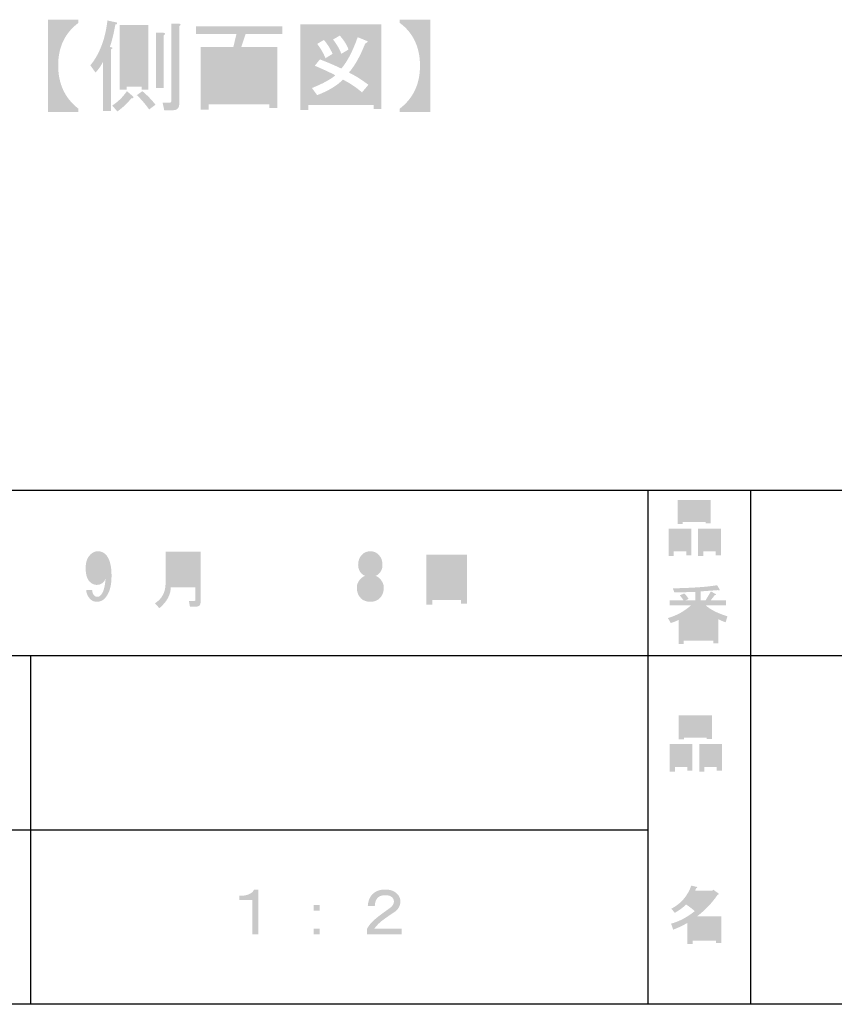
# Model space of a CAD drawing. Extents: x 15 to 405, y 10 to 287.
# Drawn here: x 186 to 226, y 10 to 58 of the extents above; entities that cross this region are included whole.
import ezdxf

# ---------------------------------------------------------------- set-up
doc = ezdxf.new("R2010")
doc.units = 0
doc.layers.add('レイヤー_1', color=160, linetype='Continuous')

# ---------------------------------------------------------------- blocks, each defined once
blk = doc.blocks.new('AI9-BLK165')
at = {"layer": 'レイヤー_1'}
h = blk.add_hatch(color=7, dxfattribs=at)
h.dxf.hatch_style = 2
edge = h.paths.add_edge_path()
edge.add_spline(control_points=[(0.459, 1.088), (0.459, 1.088), (0.459, -1.088), (0.459, -1.088), (0.459, -1.088), (0.17, -1.088), (0.17, -1.088), (0.17, -1.088), (0.17, 0.585), (0.17, 0.585), (0.17, 0.585), (-0.459, 0.585), (-0.459, 0.585), (-0.459, 0.585), (-0.459, 0.786), (-0.459, 0.786), (-0.09, 0.778), (0.149, 0.878), (0.258, 1.088), (0.258, 1.088), (0.459, 1.088), (0.459, 1.088)], knot_values=[0, 0, 0, 0, 1, 1, 1, 2, 2, 2, 3, 3, 3, 4, 4, 4, 5, 5, 5, 6, 6, 6, 7, 7, 7, 7], degree=3, periodic=0)
blk = doc.blocks.new('AI9-BLK164')
at = {"layer": 'レイヤー_1'}
h = blk.add_hatch(color=7, dxfattribs=at)
h.dxf.hatch_style = 2
edge = h.paths.add_edge_path()
edge.add_spline(control_points=[(-0.145, -0.44), (-0.145, -0.44), (0.145, -0.44), (0.145, -0.44), (0.145, -0.44), (0.145, -0.717), (0.145, -0.717), (0.145, -0.717), (-0.145, -0.717), (-0.145, -0.717), (-0.145, -0.717), (-0.145, -0.44), (-0.145, -0.44)], knot_values=[0, 0, 0, 0, 1, 1, 1, 2, 2, 2, 3, 3, 3, 4, 4, 4, 4], degree=3, periodic=0)
edge = h.paths.add_edge_path()
edge.add_spline(control_points=[(-0.145, 0.717), (-0.145, 0.717), (0.145, 0.717), (0.145, 0.717), (0.145, 0.717), (0.145, 0.44), (0.145, 0.44), (0.145, 0.44), (-0.145, 0.44), (-0.145, 0.44), (-0.145, 0.44), (-0.145, 0.717), (-0.145, 0.717)], knot_values=[0, 0, 0, 0, 1, 1, 1, 2, 2, 2, 3, 3, 3, 4, 4, 4, 4], degree=3, periodic=0)
blk = doc.blocks.new('AI9-BLK163')
at = {"layer": 'レイヤー_1'}
h = blk.add_hatch(color=7, dxfattribs=at)
h.dxf.hatch_style = 2
edge = h.paths.add_edge_path()
edge.add_spline(control_points=[(0.616, 0.886), (0.725, 0.778), (0.78, 0.652), (0.78, 0.509), (0.78, 0.291), (0.671, 0.111), (0.453, -0.031), (0.209, -0.191), (0.013, -0.329), (-0.138, -0.446), (-0.247, -0.53), (-0.365, -0.652), (-0.49, -0.811), (-0.49, -0.811), (0.842, -0.811), (0.842, -0.811), (0.842, -0.811), (0.842, -1.088), (0.842, -1.088), (0.842, -1.088), (-0.842, -1.088), (-0.842, -1.088), (-0.842, -1.088), (-0.842, -0.824), (-0.842, -0.824), (-0.792, -0.715), (-0.704, -0.597), (-0.578, -0.472), (-0.428, -0.321), (-0.159, -0.111), (0.226, 0.157), (0.386, 0.266), (0.465, 0.379), (0.465, 0.497), (0.465, 0.58), (0.436, 0.652), (0.377, 0.71), (0.31, 0.778), (0.201, 0.811), (0.05, 0.811), (-0.117, 0.811), (-0.239, 0.773), (-0.314, 0.698), (-0.407, 0.606), (-0.457, 0.467), (-0.465, 0.283), (-0.465, 0.283), (-0.805, 0.283), (-0.805, 0.283), (-0.788, 0.534), (-0.713, 0.727), (-0.578, 0.861), (-0.428, 1.012), (-0.222, 1.088), (0.038, 1.088), (0.289, 1.088), (0.482, 1.021), (0.616, 0.886), (0.616, 0.886), (0.616, 0.886), (0.616, 0.886)], knot_values=[0, 0, 0, 0, 1, 1, 1, 2, 2, 2, 3, 3, 3, 4, 4, 4, 5, 5, 5, 6, 6, 6, 7, 7, 7, 8, 8, 8, 9, 9, 9, 10, 10, 10, 11, 11, 11, 12, 12, 12, 13, 13, 13, 14, 14, 14, 15, 15, 15, 16, 16, 16, 17, 17, 17, 18, 18, 18, 19, 19, 19, 20, 20, 20, 20], degree=3, periodic=0)
blk = doc.blocks.new('AI9-BLK159')
at = {"layer": 'レイヤー_1'}
h = blk.add_hatch(color=7, dxfattribs=at)
h.dxf.hatch_style = 2
edge = h.paths.add_edge_path(flags=16)
edge.add_spline(control_points=[(0.151, 0.924), (0.101, 0.975), (0.038, 1), (-0.038, 1), (-0.088, 1), (-0.143, 0.97), (-0.201, 0.912), (-0.294, 0.82), (-0.34, 0.652), (-0.34, 0.409), (-0.34, 0.149), (-0.298, -0.023), (-0.214, -0.107), (-0.163, -0.157), (-0.105, -0.182), (-0.038, -0.182), (0.038, -0.182), (0.105, -0.153), (0.163, -0.094), (0.264, 0.006), (0.314, 0.157), (0.314, 0.358), (0.314, 0.627), (0.26, 0.815), (0.151, 0.924), (0.151, 0.924), (0.151, 0.924), (0.151, 0.924)], knot_values=[0, 0, 0, 0, 1, 1, 1, 2, 2, 2, 3, 3, 3, 4, 4, 4, 5, 5, 5, 6, 6, 6, 7, 7, 7, 8, 8, 8, 9, 9, 9, 9], degree=3, periodic=0)
edge = h.paths.add_edge_path()
edge.add_spline(control_points=[(0.34, 1.075), (0.532, 0.882), (0.629, 0.534), (0.629, 0.031), (0.629, -0.48), (0.516, -0.849), (0.289, -1.075), (0.189, -1.176), (0.063, -1.226), (-0.088, -1.226), (-0.214, -1.226), (-0.314, -1.188), (-0.39, -1.113), (-0.524, -0.979), (-0.595, -0.828), (-0.604, -0.66), (-0.604, -0.66), (-0.314, -0.66), (-0.314, -0.66), (-0.314, -0.769), (-0.277, -0.861), (-0.201, -0.937), (-0.168, -0.97), (-0.122, -0.987), (-0.063, -0.987), (-0.004, -0.987), (0.05, -0.962), (0.101, -0.912), (0.226, -0.786), (0.306, -0.522), (0.34, -0.12), (0.247, -0.312), (0.105, -0.409), (-0.088, -0.409), (-0.214, -0.409), (-0.327, -0.358), (-0.428, -0.258), (-0.562, -0.124), (-0.629, 0.099), (-0.629, 0.409), (-0.629, 0.694), (-0.553, 0.912), (-0.402, 1.062), (-0.294, 1.172), (-0.168, 1.226), (-0.025, 1.226), (0.117, 1.226), (0.239, 1.176), (0.34, 1.075), (0.34, 1.075), (0.34, 1.075), (0.34, 1.075)], knot_values=[0, 0, 0, 0, 1, 1, 1, 2, 2, 2, 3, 3, 3, 4, 4, 4, 5, 5, 5, 6, 6, 6, 7, 7, 7, 8, 8, 8, 9, 9, 9, 10, 10, 10, 11, 11, 11, 12, 12, 12, 13, 13, 13, 14, 14, 14, 15, 15, 15, 16, 16, 16, 17, 17, 17, 17], degree=3, periodic=0)
blk = doc.blocks.new('AI9-BLK158')
at = {"layer": 'レイヤー_1'}
h = blk.add_hatch(color=7, dxfattribs=at)
h.dxf.hatch_style = 2
edge = h.paths.add_edge_path(flags=16)
edge.add_spline(control_points=[(-0.34, -0.082), (-0.34, -0.082), (0.855, -0.082), (0.855, -0.082), (0.855, -0.082), (0.855, 0.371), (0.855, 0.371), (0.855, 0.371), (-0.34, 0.371), (-0.34, 0.371), (-0.34, 0.371), (-0.34, -0.082), (-0.34, -0.082)], knot_values=[0, 0, 0, 0, 1, 1, 1, 2, 2, 2, 3, 3, 3, 4, 4, 4, 4], degree=3, periodic=0)
edge = h.paths.add_edge_path(flags=16)
edge.add_spline(control_points=[(-0.34, 0.648), (-0.34, 0.648), (0.855, 0.648), (0.855, 0.648), (0.855, 0.648), (0.855, 1.1), (0.855, 1.1), (0.855, 1.1), (-0.34, 1.1), (-0.34, 1.1), (-0.34, 1.1), (-0.34, 0.648), (-0.34, 0.648)], knot_values=[0, 0, 0, 0, 1, 1, 1, 2, 2, 2, 3, 3, 3, 4, 4, 4, 4], degree=3, periodic=0)
edge = h.paths.add_edge_path()
edge.add_spline(control_points=[(0.855, -0.358), (0.855, -0.358), (-0.34, -0.358), (-0.34, -0.358), (-0.34, -0.719), (-0.524, -1.059), (-0.893, -1.377), (-0.893, -1.377), (-1.107, -1.138), (-1.107, -1.138), (-0.763, -0.92), (-0.591, -0.593), (-0.591, -0.157), (-0.591, -0.157), (-0.591, 1.377), (-0.591, 1.377), (-0.591, 1.377), (1.107, 1.377), (1.107, 1.377), (1.107, 1.377), (1.107, -1.1), (1.107, -1.1), (1.107, -1.234), (1.035, -1.301), (0.893, -1.301), (0.893, -1.301), (0.591, -1.301), (0.591, -1.301), (0.591, -1.301), (0.541, -1.025), (0.541, -1.025), (0.541, -1.025), (0.805, -1.025), (0.805, -1.025), (0.838, -1.025), (0.855, -1.008), (0.855, -0.974), (0.855, -0.974), (0.855, -0.358), (0.855, -0.358)], knot_values=[0, 0, 0, 0, 1, 1, 1, 2, 2, 2, 3, 3, 3, 4, 4, 4, 5, 5, 5, 6, 6, 6, 7, 7, 7, 8, 8, 8, 9, 9, 9, 10, 10, 10, 11, 11, 11, 12, 12, 12, 13, 13, 13, 13], degree=3, periodic=0)
blk = doc.blocks.new('AI9-BLK157')
at = {"layer": 'レイヤー_1'}
h = blk.add_hatch(color=7, dxfattribs=at)
h.dxf.hatch_style = 2
edge = h.paths.add_edge_path(flags=16)
edge.add_spline(control_points=[(0, 1), (-0.084, 1), (-0.155, 0.97), (-0.214, 0.912), (-0.281, 0.845), (-0.314, 0.727), (-0.314, 0.559), (-0.314, 0.559), (-0.314, 0.547), (-0.314, 0.547), (-0.314, 0.396), (-0.281, 0.287), (-0.214, 0.22), (-0.155, 0.161), (-0.084, 0.132), (0, 0.132), (0.084, 0.132), (0.155, 0.161), (0.214, 0.22), (0.281, 0.287), (0.314, 0.396), (0.314, 0.547), (0.314, 0.547), (0.314, 0.559), (0.314, 0.559), (0.314, 0.727), (0.281, 0.845), (0.214, 0.912), (0.155, 0.97), (0.084, 1), (0, 1), (0, 1), (0, 1), (0, 1)], knot_values=[0, 0, 0, 0, 1, 1, 1, 2, 2, 2, 3, 3, 3, 4, 4, 4, 5, 5, 5, 6, 6, 6, 7, 7, 7, 8, 8, 8, 9, 9, 9, 10, 10, 10, 11, 11, 11, 11], degree=3, periodic=0)
edge = h.paths.add_edge_path(flags=16)
edge.add_spline(control_points=[(0, -0.082), (-0.092, -0.082), (-0.172, -0.115), (-0.239, -0.182), (-0.323, -0.266), (-0.365, -0.379), (-0.365, -0.522), (-0.365, -0.689), (-0.323, -0.815), (-0.239, -0.899), (-0.172, -0.966), (-0.092, -1), (0, -1), (0.092, -1), (0.172, -0.966), (0.239, -0.899), (0.323, -0.815), (0.365, -0.689), (0.365, -0.522), (0.365, -0.379), (0.323, -0.266), (0.239, -0.182), (0.172, -0.115), (0.092, -0.082), (0, -0.082), (0, -0.082), (0, -0.082), (0, -0.082)], knot_values=[0, 0, 0, 0, 1, 1, 1, 2, 2, 2, 3, 3, 3, 4, 4, 4, 5, 5, 5, 6, 6, 6, 7, 7, 7, 8, 8, 8, 9, 9, 9, 9], degree=3, periodic=0)
edge = h.paths.add_edge_path()
edge.add_spline(control_points=[(0.251, 0.031), (0.327, 0.006), (0.394, -0.035), (0.453, -0.094), (0.587, -0.228), (0.654, -0.371), (0.654, -0.522), (0.654, -0.748), (0.587, -0.928), (0.453, -1.062), (0.344, -1.172), (0.193, -1.226), (0, -1.226), (-0.193, -1.226), (-0.344, -1.172), (-0.453, -1.062), (-0.587, -0.928), (-0.654, -0.748), (-0.654, -0.522), (-0.654, -0.371), (-0.587, -0.228), (-0.453, -0.094), (-0.394, -0.035), (-0.327, 0.006), (-0.251, 0.031), (-0.319, 0.056), (-0.373, 0.09), (-0.415, 0.132), (-0.532, 0.249), (-0.591, 0.388), (-0.591, 0.547), (-0.591, 0.547), (-0.591, 0.559), (-0.591, 0.559), (-0.591, 0.769), (-0.528, 0.937), (-0.402, 1.062), (-0.294, 1.172), (-0.159, 1.226), (0, 1.226), (0.159, 1.226), (0.293, 1.172), (0.402, 1.062), (0.528, 0.937), (0.591, 0.769), (0.591, 0.559), (0.591, 0.559), (0.591, 0.547), (0.591, 0.547), (0.591, 0.388), (0.532, 0.249), (0.415, 0.132), (0.373, 0.09), (0.318, 0.056), (0.251, 0.031), (0.251, 0.031), (0.251, 0.031), (0.251, 0.031)], knot_values=[0, 0, 0, 0, 1, 1, 1, 2, 2, 2, 3, 3, 3, 4, 4, 4, 5, 5, 5, 6, 6, 6, 7, 7, 7, 8, 8, 8, 9, 9, 9, 10, 10, 10, 11, 11, 11, 12, 12, 12, 13, 13, 13, 14, 14, 14, 15, 15, 15, 16, 16, 16, 17, 17, 17, 18, 18, 18, 19, 19, 19, 19], degree=3, periodic=0)
blk = doc.blocks.new('AI9-BLK156')
at = {"layer": 'レイヤー_1'}
h = blk.add_hatch(color=7, dxfattribs=at)
h.dxf.hatch_style = 2
edge = h.paths.add_edge_path(flags=16)
edge.add_spline(control_points=[(0.698, -0.748), (0.698, -0.748), (0.698, 0.019), (0.698, 0.019), (0.698, 0.019), (-0.698, 0.019), (-0.698, 0.019), (-0.698, 0.019), (-0.698, -0.748), (-0.698, -0.748), (-0.698, -0.748), (0.698, -0.748), (0.698, -0.748)], knot_values=[0, 0, 0, 0, 1, 1, 1, 2, 2, 2, 3, 3, 3, 4, 4, 4, 4], degree=3, periodic=0)
edge = h.paths.add_edge_path(flags=16)
edge.add_spline(control_points=[(0.698, 0.258), (0.698, 0.258), (0.698, 0.975), (0.698, 0.975), (0.698, 0.975), (-0.698, 0.975), (-0.698, 0.975), (-0.698, 0.975), (-0.698, 0.258), (-0.698, 0.258), (-0.698, 0.258), (0.698, 0.258), (0.698, 0.258)], knot_values=[0, 0, 0, 0, 1, 1, 1, 2, 2, 2, 3, 3, 3, 4, 4, 4, 4], degree=3, periodic=0)
edge = h.paths.add_edge_path()
edge.add_spline(control_points=[(-0.698, -1.213), (-0.698, -1.213), (-0.987, -1.213), (-0.987, -1.213), (-0.987, -1.213), (-0.987, 1.213), (-0.987, 1.213), (-0.987, 1.213), (0.987, 1.213), (0.987, 1.213), (0.987, 1.213), (0.987, -1.163), (0.987, -1.163), (0.987, -1.163), (0.698, -1.163), (0.698, -1.163), (0.698, -1.163), (0.698, -0.987), (0.698, -0.987), (0.698, -0.987), (-0.698, -0.987), (-0.698, -0.987), (-0.698, -0.987), (-0.698, -1.213), (-0.698, -1.213)], knot_values=[0, 0, 0, 0, 1, 1, 1, 2, 2, 2, 3, 3, 3, 4, 4, 4, 5, 5, 5, 6, 6, 6, 7, 7, 7, 8, 8, 8, 8], degree=3, periodic=0)
blk = doc.blocks.new('AI9-BLK124')
at = {"layer": 'レイヤー_1'}
h = blk.add_hatch(color=7, dxfattribs=at)
h.dxf.hatch_style = 2
edge = h.paths.add_edge_path(flags=16)
edge.add_spline(control_points=[(0.415, -0.27), (0.415, -0.27), (0.415, -0.899), (0.415, -0.899), (0.415, -0.899), (1.019, -0.899), (1.019, -0.899), (1.019, -0.899), (1.019, -0.27), (1.019, -0.27), (1.019, -0.27), (0.415, -0.27), (0.415, -0.27)], knot_values=[0, 0, 0, 0, 1, 1, 1, 2, 2, 2, 3, 3, 3, 4, 4, 4, 4], degree=3, periodic=0)
edge = h.paths.add_edge_path()
edge.add_spline(control_points=[(1.019, -1.138), (1.019, -1.138), (0.415, -1.138), (0.415, -1.138), (0.415, -1.138), (0.415, -1.364), (0.415, -1.364), (0.415, -1.364), (0.163, -1.364), (0.163, -1.364), (0.163, -1.364), (0.163, -0.031), (0.163, -0.031), (0.163, -0.031), (1.27, -0.031), (1.27, -0.031), (1.27, -0.031), (1.27, -1.327), (1.27, -1.327), (1.27, -1.327), (1.019, -1.327), (1.019, -1.327), (1.019, -1.327), (1.019, -1.138), (1.019, -1.138)], knot_values=[0, 0, 0, 0, 1, 1, 1, 2, 2, 2, 3, 3, 3, 4, 4, 4, 5, 5, 5, 6, 6, 6, 7, 7, 7, 8, 8, 8, 8], degree=3, periodic=0)
edge = h.paths.add_edge_path(flags=16)
edge.add_spline(control_points=[(-0.578, 0.522), (-0.578, 0.522), (0.528, 0.522), (0.528, 0.522), (0.528, 0.522), (0.528, 1.126), (0.528, 1.126), (0.528, 1.126), (-0.578, 1.126), (-0.578, 1.126), (-0.578, 1.126), (-0.578, 0.522), (-0.578, 0.522)], knot_values=[0, 0, 0, 0, 1, 1, 1, 2, 2, 2, 3, 3, 3, 4, 4, 4, 4], degree=3, periodic=0)
edge = h.paths.add_edge_path()
edge.add_spline(control_points=[(0.528, 0.283), (0.528, 0.283), (-0.578, 0.283), (-0.578, 0.283), (-0.578, 0.283), (-0.578, 0.195), (-0.578, 0.195), (-0.578, 0.195), (-0.83, 0.195), (-0.83, 0.195), (-0.83, 0.195), (-0.83, 1.364), (-0.83, 1.364), (-0.83, 1.364), (0.78, 1.364), (0.78, 1.364), (0.78, 1.364), (0.78, 0.22), (0.78, 0.22), (0.78, 0.22), (0.528, 0.22), (0.528, 0.22), (0.528, 0.22), (0.528, 0.283), (0.528, 0.283)], knot_values=[0, 0, 0, 0, 1, 1, 1, 2, 2, 2, 3, 3, 3, 4, 4, 4, 5, 5, 5, 6, 6, 6, 7, 7, 7, 8, 8, 8, 8], degree=3, periodic=0)
edge = h.paths.add_edge_path(flags=16)
edge.add_spline(control_points=[(-1.019, -0.27), (-1.019, -0.27), (-1.019, -0.899), (-1.019, -0.899), (-1.019, -0.899), (-0.415, -0.899), (-0.415, -0.899), (-0.415, -0.899), (-0.415, -0.27), (-0.415, -0.27), (-0.415, -0.27), (-1.019, -0.27), (-1.019, -0.27)], knot_values=[0, 0, 0, 0, 1, 1, 1, 2, 2, 2, 3, 3, 3, 4, 4, 4, 4], degree=3, periodic=0)
edge = h.paths.add_edge_path()
edge.add_spline(control_points=[(-0.415, -1.138), (-0.415, -1.138), (-1.019, -1.138), (-1.019, -1.138), (-1.019, -1.138), (-1.019, -1.364), (-1.019, -1.364), (-1.019, -1.364), (-1.27, -1.364), (-1.27, -1.364), (-1.27, -1.364), (-1.27, -0.031), (-1.27, -0.031), (-1.27, -0.031), (-0.163, -0.031), (-0.163, -0.031), (-0.163, -0.031), (-0.163, -1.327), (-0.163, -1.327), (-0.163, -1.327), (-0.415, -1.327), (-0.415, -1.327), (-0.415, -1.327), (-0.415, -1.138), (-0.415, -1.138)], knot_values=[0, 0, 0, 0, 1, 1, 1, 2, 2, 2, 3, 3, 3, 4, 4, 4, 5, 5, 5, 6, 6, 6, 7, 7, 7, 8, 8, 8, 8], degree=3, periodic=0)
blk = doc.blocks.new('AI9-BLK123')
at = {"layer": 'レイヤー_1'}
h = blk.add_hatch(color=7, dxfattribs=at)
h.dxf.hatch_style = 2
edge = h.paths.add_edge_path(flags=16)
edge.add_spline(control_points=[(0.968, -0.308), (0.968, -0.308), (-0.176, -0.308), (-0.176, -0.308), (-0.176, -0.308), (-0.176, -1.025), (-0.176, -1.025), (-0.176, -1.025), (0.968, -1.025), (0.968, -1.025), (0.968, -1.025), (0.968, -0.308), (0.968, -0.308)], knot_values=[0, 0, 0, 0, 1, 1, 1, 2, 2, 2, 3, 3, 3, 4, 4, 4, 4], degree=3, periodic=0)
edge = h.paths.add_edge_path(flags=16)
edge.add_spline(control_points=[(0.138, 0.346), (0.323, 0.522), (0.499, 0.719), (0.666, 0.937), (0.666, 0.937), (-0.163, 0.937), (-0.163, 0.937), (-0.163, 0.937), (-0.352, 0.673), (-0.352, 0.673), (-0.168, 0.572), (-0.004, 0.463), (0.138, 0.346), (0.138, 0.346), (0.138, 0.346), (0.138, 0.346)], knot_values=[0, 0, 0, 0, 1, 1, 1, 2, 2, 2, 3, 3, 3, 4, 4, 4, 5, 5, 5, 5], degree=3, periodic=0)
edge = h.paths.add_edge_path()
edge.add_spline(control_points=[(1.044, 0.974), (0.759, 0.564), (0.428, 0.216), (0.05, -0.069), (0.05, -0.069), (1.22, -0.069), (1.22, -0.069), (1.22, -0.069), (1.22, -1.377), (1.22, -1.377), (1.22, -1.377), (0.968, -1.377), (0.968, -1.377), (0.968, -1.377), (0.968, -1.264), (0.968, -1.264), (0.968, -1.264), (-0.176, -1.264), (-0.176, -1.264), (-0.176, -1.264), (-0.176, -1.415), (-0.176, -1.415), (-0.176, -1.415), (-0.427, -1.415), (-0.427, -1.415), (-0.427, -1.415), (-0.427, -0.396), (-0.427, -0.396), (-0.679, -0.539), (-0.909, -0.648), (-1.119, -0.723), (-1.119, -0.723), (-1.22, -0.434), (-1.22, -0.434), (-0.826, -0.325), (-0.444, -0.124), (-0.075, 0.17), (-0.151, 0.254), (-0.289, 0.363), (-0.49, 0.497), (-0.658, 0.337), (-0.842, 0.203), (-1.044, 0.094), (-1.044, 0.094), (-1.207, 0.295), (-1.207, 0.295), (-0.746, 0.53), (-0.423, 0.903), (-0.239, 1.415), (-0.239, 1.415), (0.038, 1.352), (0.038, 1.352), (0.071, 1.318), (0.059, 1.297), (0, 1.289), (0, 1.289), (-0.05, 1.176), (-0.05, 1.176), (-0.05, 1.176), (0.792, 1.176), (0.792, 1.176), (0.792, 1.176), (0.817, 1.226), (0.817, 1.226), (0.817, 1.226), (1.082, 1.037), (1.082, 1.037), (1.115, 1.004), (1.103, 0.983), (1.044, 0.974), (1.044, 0.974), (1.044, 0.974), (1.044, 0.974)], knot_values=[0, 0, 0, 0, 1, 1, 1, 2, 2, 2, 3, 3, 3, 4, 4, 4, 5, 5, 5, 6, 6, 6, 7, 7, 7, 8, 8, 8, 9, 9, 9, 10, 10, 10, 11, 11, 11, 12, 12, 12, 13, 13, 13, 14, 14, 14, 15, 15, 15, 16, 16, 16, 17, 17, 17, 18, 18, 18, 19, 19, 19, 20, 20, 20, 21, 21, 21, 22, 22, 22, 23, 23, 23, 24, 24, 24, 24], degree=3, periodic=0)
blk = doc.blocks.new('AI9-BLK122')
at = {"layer": 'レイヤー_1'}
h = blk.add_hatch(color=7, dxfattribs=at)
h.dxf.hatch_style = 2
edge = h.paths.add_edge_path(flags=16)
edge.add_spline(control_points=[(0.415, -0.27), (0.415, -0.27), (0.415, -0.899), (0.415, -0.899), (0.415, -0.899), (1.019, -0.899), (1.019, -0.899), (1.019, -0.899), (1.019, -0.27), (1.019, -0.27), (1.019, -0.27), (0.415, -0.27), (0.415, -0.27)], knot_values=[0, 0, 0, 0, 1, 1, 1, 2, 2, 2, 3, 3, 3, 4, 4, 4, 4], degree=3, periodic=0)
edge = h.paths.add_edge_path()
edge.add_spline(control_points=[(1.019, -1.138), (1.019, -1.138), (0.415, -1.138), (0.415, -1.138), (0.415, -1.138), (0.415, -1.364), (0.415, -1.364), (0.415, -1.364), (0.163, -1.364), (0.163, -1.364), (0.163, -1.364), (0.163, -0.031), (0.163, -0.031), (0.163, -0.031), (1.27, -0.031), (1.27, -0.031), (1.27, -0.031), (1.27, -1.327), (1.27, -1.327), (1.27, -1.327), (1.019, -1.327), (1.019, -1.327), (1.019, -1.327), (1.019, -1.138), (1.019, -1.138)], knot_values=[0, 0, 0, 0, 1, 1, 1, 2, 2, 2, 3, 3, 3, 4, 4, 4, 5, 5, 5, 6, 6, 6, 7, 7, 7, 8, 8, 8, 8], degree=3, periodic=0)
edge = h.paths.add_edge_path(flags=16)
edge.add_spline(control_points=[(-0.578, 0.522), (-0.578, 0.522), (0.528, 0.522), (0.528, 0.522), (0.528, 0.522), (0.528, 1.126), (0.528, 1.126), (0.528, 1.126), (-0.578, 1.126), (-0.578, 1.126), (-0.578, 1.126), (-0.578, 0.522), (-0.578, 0.522)], knot_values=[0, 0, 0, 0, 1, 1, 1, 2, 2, 2, 3, 3, 3, 4, 4, 4, 4], degree=3, periodic=0)
edge = h.paths.add_edge_path()
edge.add_spline(control_points=[(0.528, 0.283), (0.528, 0.283), (-0.578, 0.283), (-0.578, 0.283), (-0.578, 0.283), (-0.578, 0.195), (-0.578, 0.195), (-0.578, 0.195), (-0.83, 0.195), (-0.83, 0.195), (-0.83, 0.195), (-0.83, 1.364), (-0.83, 1.364), (-0.83, 1.364), (0.78, 1.364), (0.78, 1.364), (0.78, 1.364), (0.78, 0.22), (0.78, 0.22), (0.78, 0.22), (0.528, 0.22), (0.528, 0.22), (0.528, 0.22), (0.528, 0.283), (0.528, 0.283)], knot_values=[0, 0, 0, 0, 1, 1, 1, 2, 2, 2, 3, 3, 3, 4, 4, 4, 5, 5, 5, 6, 6, 6, 7, 7, 7, 8, 8, 8, 8], degree=3, periodic=0)
edge = h.paths.add_edge_path(flags=16)
edge.add_spline(control_points=[(-1.019, -0.27), (-1.019, -0.27), (-1.019, -0.899), (-1.019, -0.899), (-1.019, -0.899), (-0.415, -0.899), (-0.415, -0.899), (-0.415, -0.899), (-0.415, -0.27), (-0.415, -0.27), (-0.415, -0.27), (-1.019, -0.27), (-1.019, -0.27)], knot_values=[0, 0, 0, 0, 1, 1, 1, 2, 2, 2, 3, 3, 3, 4, 4, 4, 4], degree=3, periodic=0)
edge = h.paths.add_edge_path()
edge.add_spline(control_points=[(-0.415, -1.138), (-0.415, -1.138), (-1.019, -1.138), (-1.019, -1.138), (-1.019, -1.138), (-1.019, -1.364), (-1.019, -1.364), (-1.019, -1.364), (-1.27, -1.364), (-1.27, -1.364), (-1.27, -1.364), (-1.27, -0.031), (-1.27, -0.031), (-1.27, -0.031), (-0.163, -0.031), (-0.163, -0.031), (-0.163, -0.031), (-0.163, -1.327), (-0.163, -1.327), (-0.163, -1.327), (-0.415, -1.327), (-0.415, -1.327), (-0.415, -1.327), (-0.415, -1.138), (-0.415, -1.138)], knot_values=[0, 0, 0, 0, 1, 1, 1, 2, 2, 2, 3, 3, 3, 4, 4, 4, 5, 5, 5, 6, 6, 6, 7, 7, 7, 8, 8, 8, 8], degree=3, periodic=0)
blk = doc.blocks.new('AI9-BLK121')
at = {"layer": 'レイヤー_1'}
h = blk.add_hatch(color=7, dxfattribs=at)
h.dxf.hatch_style = 2
edge = h.paths.add_edge_path(flags=16)
edge.add_spline(control_points=[(0.754, -1.062), (0.754, -1.062), (0.754, -0.811), (0.754, -0.811), (0.754, -0.811), (0.138, -0.811), (0.138, -0.811), (0.138, -0.811), (0.138, -1.062), (0.138, -1.062), (0.138, -1.062), (0.754, -1.062), (0.754, -1.062)], knot_values=[0, 0, 0, 0, 1, 1, 1, 2, 2, 2, 3, 3, 3, 4, 4, 4, 4], degree=3, periodic=0)
edge = h.paths.add_edge_path(flags=16)
edge.add_spline(control_points=[(0.754, -0.61), (0.754, -0.61), (0.754, -0.358), (0.754, -0.358), (0.754, -0.358), (0.138, -0.358), (0.138, -0.358), (0.138, -0.358), (0.138, -0.61), (0.138, -0.61), (0.138, -0.61), (0.754, -0.61), (0.754, -0.61)], knot_values=[0, 0, 0, 0, 1, 1, 1, 2, 2, 2, 3, 3, 3, 4, 4, 4, 4], degree=3, periodic=0)
edge = h.paths.add_edge_path(flags=16)
edge.add_spline(control_points=[(-0.113, -0.811), (-0.113, -0.811), (-0.679, -0.811), (-0.679, -0.811), (-0.679, -0.811), (-0.679, -1.062), (-0.679, -1.062), (-0.679, -1.062), (-0.113, -1.062), (-0.113, -1.062), (-0.113, -1.062), (-0.113, -0.811), (-0.113, -0.811)], knot_values=[0, 0, 0, 0, 1, 1, 1, 2, 2, 2, 3, 3, 3, 4, 4, 4, 4], degree=3, periodic=0)
edge = h.paths.add_edge_path(flags=16)
edge.add_spline(control_points=[(-0.113, -0.61), (-0.113, -0.61), (-0.113, -0.358), (-0.113, -0.358), (-0.113, -0.358), (-0.679, -0.358), (-0.679, -0.358), (-0.679, -0.358), (-0.679, -0.61), (-0.679, -0.61), (-0.679, -0.61), (-0.113, -0.61), (-0.113, -0.61)], knot_values=[0, 0, 0, 0, 1, 1, 1, 2, 2, 2, 3, 3, 3, 4, 4, 4, 4], degree=3, periodic=0)
edge = h.paths.add_edge_path(flags=16)
edge.add_spline(control_points=[(0.855, -0.157), (0.629, -0.065), (0.39, 0.099), (0.138, 0.333), (0.138, 0.333), (0.138, -0.094), (0.138, -0.094), (0.138, -0.094), (-0.113, -0.094), (-0.113, -0.094), (-0.113, -0.094), (-0.113, 0.333), (-0.113, 0.333), (-0.315, 0.115), (-0.532, -0.048), (-0.767, -0.157), (-0.767, -0.157), (0.855, -0.157), (0.855, -0.157)], knot_values=[0, 0, 0, 0, 1, 1, 1, 2, 2, 2, 3, 3, 3, 4, 4, 4, 5, 5, 5, 6, 6, 6, 6], degree=3, periodic=0)
edge = h.paths.add_edge_path()
edge.add_spline(control_points=[(0.39, 0.446), (0.641, 0.228), (0.993, 0.052), (1.446, -0.082), (1.446, -0.082), (1.358, -0.371), (1.358, -0.371), (1.19, -0.321), (1.073, -0.27), (1.006, -0.22), (1.006, -0.22), (1.006, -1.389), (1.006, -1.389), (1.006, -1.389), (0.754, -1.389), (0.754, -1.389), (0.754, -1.389), (0.754, -1.264), (0.754, -1.264), (0.754, -1.264), (-0.679, -1.264), (-0.679, -1.264), (-0.679, -1.264), (-0.679, -1.427), (-0.679, -1.427), (-0.679, -1.427), (-0.931, -1.427), (-0.931, -1.427), (-0.931, -1.427), (-0.931, -0.258), (-0.931, -0.258), (-1.015, -0.308), (-1.14, -0.358), (-1.308, -0.409), (-1.308, -0.409), (-1.446, -0.17), (-1.446, -0.17), (-1.019, -0.044), (-0.646, 0.161), (-0.327, 0.446), (-0.327, 0.446), (-1.358, 0.446), (-1.358, 0.446), (-1.358, 0.446), (-1.358, 0.685), (-1.358, 0.685), (-1.358, 0.685), (-0.679, 0.685), (-0.679, 0.685), (-0.754, 0.794), (-0.818, 0.878), (-0.868, 0.937), (-0.868, 0.937), (-0.654, 1.025), (-0.654, 1.025), (-0.578, 0.958), (-0.507, 0.87), (-0.44, 0.761), (-0.44, 0.761), (-0.616, 0.685), (-0.616, 0.685), (-0.616, 0.685), (-0.113, 0.685), (-0.113, 0.685), (-0.113, 0.685), (-0.113, 1.1), (-0.113, 1.1), (-0.113, 1.1), (-1.132, 1.075), (-1.132, 1.075), (-1.132, 1.075), (-1.207, 1.276), (-1.207, 1.276), (-0.251, 1.293), (0.465, 1.343), (0.943, 1.427), (0.943, 1.427), (1.069, 1.213), (1.069, 1.213), (1.086, 1.172), (1.056, 1.163), (0.981, 1.188), (0.981, 1.188), (0.138, 1.126), (0.138, 1.126), (0.138, 1.126), (0.138, 0.685), (0.138, 0.685), (0.138, 0.685), (0.377, 0.685), (0.377, 0.685), (0.377, 0.685), (0.641, 1.126), (0.641, 1.126), (0.641, 1.126), (0.868, 1), (0.868, 1), (0.91, 0.958), (0.897, 0.941), (0.83, 0.949), (0.83, 0.949), (0.629, 0.685), (0.629, 0.685), (0.629, 0.685), (1.383, 0.685), (1.383, 0.685), (1.383, 0.685), (1.383, 0.446), (1.383, 0.446), (1.383, 0.446), (0.39, 0.446), (0.39, 0.446), (0.39, 0.446), (0.39, 0.446), (0.39, 0.446)], knot_values=[0, 0, 0, 0, 1, 1, 1, 2, 2, 2, 3, 3, 3, 4, 4, 4, 5, 5, 5, 6, 6, 6, 7, 7, 7, 8, 8, 8, 9, 9, 9, 10, 10, 10, 11, 11, 11, 12, 12, 12, 13, 13, 13, 14, 14, 14, 15, 15, 15, 16, 16, 16, 17, 17, 17, 18, 18, 18, 19, 19, 19, 20, 20, 20, 21, 21, 21, 22, 22, 22, 23, 23, 23, 24, 24, 24, 25, 25, 25, 26, 26, 26, 27, 27, 27, 28, 28, 28, 29, 29, 29, 30, 30, 30, 31, 31, 31, 32, 32, 32, 33, 33, 33, 34, 34, 34, 35, 35, 35, 36, 36, 36, 37, 37, 37, 38, 38, 38, 38], degree=3, periodic=0)
blk = doc.blocks.new('AI9-BLK97')
at = {"layer": 'レイヤー_1'}
h = blk.add_hatch(color=7, dxfattribs=at)
h.dxf.hatch_style = 2
edge = h.paths.add_edge_path()
edge.add_spline(control_points=[(-9.289, 2.238), (-9.289, 2.238), (-7.804, 2.238), (-7.804, 2.238), (-7.804, 2.238), (-7.804, 2.084), (-7.804, 2.084), (-8.46, 1.595), (-8.788, 0.907), (-8.788, 0.019), (-8.788, -0.881), (-8.46, -1.582), (-7.804, -2.084), (-7.804, -2.084), (-7.804, -2.238), (-7.804, -2.238), (-7.804, -2.238), (-9.289, -2.238), (-9.289, -2.238), (-9.289, -2.238), (-9.289, 2.238), (-9.289, 2.238)], knot_values=[0, 0, 0, 0, 1, 1, 1, 2, 2, 2, 3, 3, 3, 4, 4, 4, 5, 5, 5, 6, 6, 6, 7, 7, 7, 7], degree=3, periodic=0)
h = blk.add_hatch(color=7, dxfattribs=at)
h.dxf.hatch_style = 2
edge = h.paths.add_edge_path()
edge.add_spline(control_points=[(-2.923, 2.045), (-2.82, 2.032), (-2.814, 1.993), (-2.904, 1.929), (-2.904, 1.929), (-2.904, -1.852), (-2.904, -1.852), (-2.904, -2.058), (-3.007, -2.161), (-3.212, -2.161), (-3.212, -2.161), (-3.637, -2.161), (-3.637, -2.161), (-3.637, -2.161), (-3.714, -1.794), (-3.714, -1.794), (-3.714, -1.794), (-3.367, -1.794), (-3.367, -1.794), (-3.315, -1.794), (-3.289, -1.769), (-3.289, -1.717), (-3.289, -1.717), (-3.289, 2.045), (-3.289, 2.045), (-3.289, 2.045), (-2.923, 2.045), (-2.923, 2.045), (-2.923, 2.045), (-2.923, 2.045), (-2.923, 2.045)], knot_values=[0, 0, 0, 0, 1, 1, 1, 2, 2, 2, 3, 3, 3, 4, 4, 4, 5, 5, 5, 6, 6, 6, 7, 7, 7, 8, 8, 8, 9, 9, 9, 10, 10, 10, 10], degree=3, periodic=0)
edge = h.paths.add_edge_path()
edge.add_spline(control_points=[(-3.675, 1.601), (-3.572, 1.588), (-3.566, 1.55), (-3.656, 1.486), (-3.656, 1.486), (-3.656, -1.08), (-3.656, -1.08), (-3.656, -1.08), (-4.042, -1.08), (-4.042, -1.08), (-4.042, -1.08), (-4.042, 1.601), (-4.042, 1.601), (-4.042, 1.601), (-3.675, 1.601), (-3.675, 1.601), (-3.675, 1.601), (-3.675, 1.601), (-3.675, 1.601)], knot_values=[0, 0, 0, 0, 1, 1, 1, 2, 2, 2, 3, 3, 3, 4, 4, 4, 5, 5, 5, 6, 6, 6, 6], degree=3, periodic=0)
edge = h.paths.add_edge_path()
edge.add_spline(control_points=[(-4.698, -1.235), (-4.466, -1.428), (-4.254, -1.646), (-4.061, -1.891), (-4.061, -1.891), (-4.37, -2.122), (-4.37, -2.122), (-4.563, -1.852), (-4.762, -1.621), (-4.968, -1.428), (-4.968, -1.428), (-4.698, -1.235), (-4.698, -1.235)], knot_values=[0, 0, 0, 0, 1, 1, 1, 2, 2, 2, 3, 3, 3, 4, 4, 4, 4], degree=3, periodic=0)
edge = h.paths.add_edge_path(flags=16)
edge.add_spline(control_points=[(-5.469, -0.656), (-5.469, -0.656), (-4.736, -0.656), (-4.736, -0.656), (-4.736, -0.656), (-4.736, -0.116), (-4.736, -0.116), (-4.736, -0.116), (-5.469, -0.116), (-5.469, -0.116), (-5.469, -0.116), (-5.469, -0.656), (-5.469, -0.656)], knot_values=[0, 0, 0, 0, 1, 1, 1, 2, 2, 2, 3, 3, 3, 4, 4, 4, 4], degree=3, periodic=0)
edge = h.paths.add_edge_path(flags=16)
edge.add_spline(control_points=[(-5.469, 0.251), (-5.469, 0.251), (-4.736, 0.251), (-4.736, 0.251), (-4.736, 0.251), (-4.736, 0.752), (-4.736, 0.752), (-4.736, 0.752), (-5.469, 0.752), (-5.469, 0.752), (-5.469, 0.752), (-5.469, 0.251), (-5.469, 0.251)], knot_values=[0, 0, 0, 0, 1, 1, 1, 2, 2, 2, 3, 3, 3, 4, 4, 4, 4], degree=3, periodic=0)
edge = h.paths.add_edge_path(flags=16)
edge.add_spline(control_points=[(-5.469, 1.119), (-5.469, 1.119), (-4.736, 1.119), (-4.736, 1.119), (-4.736, 1.119), (-4.736, 1.621), (-4.736, 1.621), (-4.736, 1.621), (-5.469, 1.621), (-5.469, 1.621), (-5.469, 1.621), (-5.469, 1.119), (-5.469, 1.119)], knot_values=[0, 0, 0, 0, 1, 1, 1, 2, 2, 2, 3, 3, 3, 4, 4, 4, 4], degree=3, periodic=0)
edge = h.paths.add_edge_path()
edge.add_spline(control_points=[(-5.469, -1.023), (-5.469, -1.023), (-5.469, -1.158), (-5.469, -1.158), (-5.469, -1.158), (-5.797, -1.158), (-5.797, -1.158), (-5.797, -1.158), (-5.797, 1.987), (-5.797, 1.987), (-5.797, 1.987), (-4.408, 1.987), (-4.408, 1.987), (-4.408, 1.987), (-4.408, -1.158), (-4.408, -1.158), (-4.408, -1.158), (-4.736, -1.158), (-4.736, -1.158), (-4.736, -1.158), (-4.736, -1.023), (-4.736, -1.023), (-4.736, -1.023), (-5.469, -1.023), (-5.469, -1.023)], knot_values=[0, 0, 0, 0, 1, 1, 1, 2, 2, 2, 3, 3, 3, 4, 4, 4, 5, 5, 5, 6, 6, 6, 7, 7, 7, 8, 8, 8, 8], degree=3, periodic=0)
edge = h.paths.add_edge_path()
edge.add_spline(control_points=[(-5.199, -1.447), (-5.097, -1.537), (-5.109, -1.582), (-5.238, -1.582), (-5.418, -1.813), (-5.643, -2.026), (-5.913, -2.219), (-5.913, -2.219), (-6.164, -1.929), (-6.164, -1.929), (-5.894, -1.762), (-5.656, -1.531), (-5.45, -1.235), (-5.45, -1.235), (-5.199, -1.447), (-5.199, -1.447)], knot_values=[0, 0, 0, 0, 1, 1, 1, 2, 2, 2, 3, 3, 3, 4, 4, 4, 5, 5, 5, 5], degree=3, periodic=0)
edge = h.paths.add_edge_path()
edge.add_spline(control_points=[(-6.01, 2.006), (-6.087, 1.569), (-6.177, 1.202), (-6.28, 0.907), (-6.125, 0.907), (-6.106, 0.868), (-6.222, 0.791), (-6.222, 0.791), (-6.222, -2.199), (-6.222, -2.199), (-6.222, -2.199), (-6.608, -2.199), (-6.608, -2.199), (-6.608, -2.199), (-6.608, 0.193), (-6.608, 0.193), (-6.723, -0.026), (-6.846, -0.199), (-6.974, -0.328), (-6.974, -0.328), (-7.225, 0.019), (-7.225, 0.019), (-6.775, 0.572), (-6.498, 1.299), (-6.395, 2.199), (-6.395, 2.199), (-5.952, 2.103), (-5.952, 2.103), (-5.9, 2.051), (-5.92, 2.019), (-6.01, 2.006), (-6.01, 2.006), (-6.01, 2.006), (-6.01, 2.006)], knot_values=[0, 0, 0, 0, 1, 1, 1, 2, 2, 2, 3, 3, 3, 4, 4, 4, 5, 5, 5, 6, 6, 6, 7, 7, 7, 8, 8, 8, 9, 9, 9, 10, 10, 10, 11, 11, 11, 11], degree=3, periodic=0)
h = blk.add_hatch(color=7, dxfattribs=at)
h.dxf.hatch_style = 2
edge = h.paths.add_edge_path(flags=16)
edge.add_spline(control_points=[(1.476, 0.546), (1.476, 0.546), (0.801, 0.546), (0.801, 0.546), (0.801, 0.546), (0.801, -1.499), (0.801, -1.499), (0.801, -1.499), (1.476, -1.499), (1.476, -1.499), (1.476, -1.499), (1.476, 0.546), (1.476, 0.546)], knot_values=[0, 0, 0, 0, 1, 1, 1, 2, 2, 2, 3, 3, 3, 4, 4, 4, 4], degree=3, periodic=0)
edge = h.paths.add_edge_path(flags=16)
edge.add_spline(control_points=[(0.415, -1.499), (0.415, -1.499), (0.415, -1.017), (0.415, -1.017), (0.415, -1.017), (-0.415, -1.017), (-0.415, -1.017), (-0.415, -1.017), (-0.415, -1.499), (-0.415, -1.499), (-0.415, -1.499), (0.415, -1.499), (0.415, -1.499)], knot_values=[0, 0, 0, 0, 1, 1, 1, 2, 2, 2, 3, 3, 3, 4, 4, 4, 4], degree=3, periodic=0)
edge = h.paths.add_edge_path(flags=16)
edge.add_spline(control_points=[(0.415, -0.708), (0.415, -0.708), (0.415, -0.265), (0.415, -0.265), (0.415, -0.265), (-0.415, -0.265), (-0.415, -0.265), (-0.415, -0.265), (-0.415, -0.708), (-0.415, -0.708), (-0.415, -0.708), (0.415, -0.708), (0.415, -0.708)], knot_values=[0, 0, 0, 0, 1, 1, 1, 2, 2, 2, 3, 3, 3, 4, 4, 4, 4], degree=3, periodic=0)
edge = h.paths.add_edge_path(flags=16)
edge.add_spline(control_points=[(0.415, 0.546), (0.415, 0.546), (-0.415, 0.546), (-0.415, 0.546), (-0.415, 0.546), (-0.415, 0.044), (-0.415, 0.044), (-0.415, 0.044), (0.415, 0.044), (0.415, 0.044), (0.415, 0.044), (0.415, 0.546), (0.415, 0.546)], knot_values=[0, 0, 0, 0, 1, 1, 1, 2, 2, 2, 3, 3, 3, 4, 4, 4, 4], degree=3, periodic=0)
edge = h.paths.add_edge_path(flags=16)
edge.add_spline(control_points=[(-0.801, -1.499), (-0.801, -1.499), (-0.801, 0.546), (-0.801, 0.546), (-0.801, 0.546), (-1.476, 0.546), (-1.476, 0.546), (-1.476, 0.546), (-1.476, -1.499), (-1.476, -1.499), (-1.476, -1.499), (-0.801, -1.499), (-0.801, -1.499)], knot_values=[0, 0, 0, 0, 1, 1, 1, 2, 2, 2, 3, 3, 3, 4, 4, 4, 4], degree=3, periodic=0)
edge = h.paths.add_edge_path()
edge.add_spline(control_points=[(1.862, -2.059), (1.862, -2.059), (1.476, -2.059), (1.476, -2.059), (1.476, -2.059), (1.476, -1.866), (1.476, -1.866), (1.476, -1.866), (-1.476, -1.866), (-1.476, -1.866), (-1.476, -1.866), (-1.476, -2.136), (-1.476, -2.136), (-1.476, -2.136), (-1.862, -2.136), (-1.862, -2.136), (-1.862, -2.136), (-1.862, 0.912), (-1.862, 0.912), (-1.862, 0.912), (-0.28, 0.912), (-0.28, 0.912), (-0.28, 0.912), (-0.125, 1.549), (-0.125, 1.549), (-0.125, 1.549), (-2.093, 1.549), (-2.093, 1.549), (-2.093, 1.549), (-2.093, 1.915), (-2.093, 1.915), (-2.093, 1.915), (2.093, 1.915), (2.093, 1.915), (2.093, 1.915), (2.093, 1.549), (2.093, 1.549), (2.093, 1.549), (0.318, 1.549), (0.318, 1.549), (0.318, 1.549), (0.106, 0.912), (0.106, 0.912), (0.106, 0.912), (1.862, 0.912), (1.862, 0.912), (1.862, 0.912), (1.862, -2.059), (1.862, -2.059)], knot_values=[0, 0, 0, 0, 1, 1, 1, 2, 2, 2, 3, 3, 3, 4, 4, 4, 5, 5, 5, 6, 6, 6, 7, 7, 7, 8, 8, 8, 9, 9, 9, 10, 10, 10, 11, 11, 11, 12, 12, 12, 13, 13, 13, 14, 14, 14, 15, 15, 15, 16, 16, 16, 16], degree=3, periodic=0)
h = blk.add_hatch(color=7, dxfattribs=at)
h.dxf.hatch_style = 2
edge = h.paths.add_edge_path()
edge.add_spline(control_points=[(4.968, 0.579), (4.865, 0.836), (4.73, 1.067), (4.563, 1.273), (4.563, 1.273), (4.891, 1.466), (4.891, 1.466), (5.096, 1.235), (5.238, 1.009), (5.315, 0.791), (5.315, 0.791), (4.968, 0.579), (4.968, 0.579)], knot_values=[0, 0, 0, 0, 1, 1, 1, 2, 2, 2, 3, 3, 3, 4, 4, 4, 4], degree=3, periodic=0)
edge = h.paths.add_edge_path()
edge.add_spline(control_points=[(4.119, 1.254), (4.286, 1.061), (4.428, 0.836), (4.543, 0.579), (4.543, 0.579), (4.196, 0.367), (4.196, 0.367), (4.093, 0.624), (3.958, 0.855), (3.791, 1.061), (3.791, 1.061), (4.119, 1.254), (4.119, 1.254)], knot_values=[0, 0, 0, 0, 1, 1, 1, 2, 2, 2, 3, 3, 3, 4, 4, 4, 4], degree=3, periodic=0)
edge = h.paths.add_edge_path()
edge.add_spline(control_points=[(5.334, -0.328), (5.669, -0.495), (5.984, -0.695), (6.28, -0.926), (6.28, -0.926), (5.971, -1.293), (5.971, -1.293), (5.688, -1.048), (5.379, -0.843), (5.045, -0.675), (4.749, -0.971), (4.331, -1.222), (3.791, -1.428), (3.791, -1.428), (3.54, -1.08), (3.54, -1.08), (4.055, -0.875), (4.434, -0.669), (4.678, -0.463), (4.383, -0.309), (4.048, -0.154), (3.675, 0), (3.675, 0), (3.926, 0.309), (3.926, 0.309), (4.235, 0.193), (4.582, 0.045), (4.968, -0.135), (5.264, 0.212), (5.527, 0.72), (5.759, 1.389), (5.759, 1.389), (6.183, 1.215), (6.183, 1.215), (6.286, 1.19), (6.267, 1.144), (6.125, 1.08), (5.881, 0.463), (5.617, -0.007), (5.334, -0.328), (5.334, -0.328), (5.334, -0.328), (5.334, -0.328)], knot_values=[0, 0, 0, 0, 1, 1, 1, 2, 2, 2, 3, 3, 3, 4, 4, 4, 5, 5, 5, 6, 6, 6, 7, 7, 7, 8, 8, 8, 9, 9, 9, 10, 10, 10, 11, 11, 11, 12, 12, 12, 13, 13, 13, 14, 14, 14, 14], degree=3, periodic=0)
edge = h.paths.add_edge_path(flags=16)
edge.add_spline(control_points=[(6.531, 1.64), (6.531, 1.64), (3.367, 1.64), (3.367, 1.64), (3.367, 1.64), (3.367, -1.543), (3.367, -1.543), (3.367, -1.543), (6.531, -1.543), (6.531, -1.543), (6.531, -1.543), (6.531, 1.64), (6.531, 1.64)], knot_values=[0, 0, 0, 0, 1, 1, 1, 2, 2, 2, 3, 3, 3, 4, 4, 4, 4], degree=3, periodic=0)
edge = h.paths.add_edge_path()
edge.add_spline(control_points=[(6.531, -2.103), (6.531, -2.103), (6.531, -1.91), (6.531, -1.91), (6.531, -1.91), (3.367, -1.91), (3.367, -1.91), (3.367, -1.91), (3.367, -2.141), (3.367, -2.141), (3.367, -2.141), (2.981, -2.141), (2.981, -2.141), (2.981, -2.141), (2.981, 2.006), (2.981, 2.006), (2.981, 2.006), (6.916, 2.006), (6.916, 2.006), (6.916, 2.006), (6.916, -2.103), (6.916, -2.103), (6.916, -2.103), (6.531, -2.103), (6.531, -2.103)], knot_values=[0, 0, 0, 0, 1, 1, 1, 2, 2, 2, 3, 3, 3, 4, 4, 4, 5, 5, 5, 6, 6, 6, 7, 7, 7, 8, 8, 8, 8], degree=3, periodic=0)
h = blk.add_hatch(color=7, dxfattribs=at)
h.dxf.hatch_style = 2
edge = h.paths.add_edge_path()
edge.add_spline(control_points=[(7.804, 2.238), (7.804, 2.238), (9.289, 2.238), (9.289, 2.238), (9.289, 2.238), (9.289, -2.238), (9.289, -2.238), (9.289, -2.238), (7.804, -2.238), (7.804, -2.238), (7.804, -2.238), (7.804, -2.084), (7.804, -2.084), (8.46, -1.582), (8.788, -0.887), (8.788, 0), (8.788, 0.9), (8.46, 1.595), (7.804, 2.084), (7.804, 2.084), (7.804, 2.238), (7.804, 2.238)], knot_values=[0, 0, 0, 0, 1, 1, 1, 2, 2, 2, 3, 3, 3, 4, 4, 4, 5, 5, 5, 6, 6, 6, 7, 7, 7, 7], degree=3, periodic=0)

msp = doc.modelspace()

# ---------------------------------------------------------------- linework, layer by layer
at = {"layer": 'レイヤー_1', "color": 7}
for p, q in [((216.948, 35.168), (216.948, 10.192)), ((216.948, 35.168), (216.948, 10.192)), ((221.943, 35.168), (221.943, 10.192)), ((221.943, 35.168), (221.943, 10.192)), ((148.96, 27.125), (281.971, 27.125)), ((148.96, 27.125), (281.971, 27.125)), ((186.976, 27.125), (186.976, 10.192)), ((186.976, 27.125), (186.976, 10.192)), ((181.98, 18.658), (216.948, 18.658)), ((181.98, 18.658), (216.948, 18.658)), ((404.908, 10.192), (15.018, 10.192))]:
    msp.add_line(p, q, dxfattribs=at)
msp.add_lwpolyline([(15.018, 10.192), (15.018, 35.168), (404.908, 35.168)], dxfattribs=at)

# ---------------------------------------------------------------- block references
for name, p in [('AI9-BLK97', (197.101, 55.774)), ('AI9-BLK122', (219.233, 33.328)), ('AI9-BLK159', (190.276, 30.969)), ('AI9-BLK158', (194.122, 30.806)), ('AI9-BLK157', (203.475, 30.969)), ('AI9-BLK156', (207.186, 30.818)), ('AI9-BLK121', (219.378, 29.119)), ('AI9-BLK124', (219.287, 22.86)), ('AI9-BLK123', (219.306, 14.541)), ('AI9-BLK165', (197.578, 14.678)), ('AI9-BLK163', (204.157, 14.678)), ('AI9-BLK164', (200.871, 14.301))]:
    msp.add_blockref(name, p, dxfattribs=at)

doc.saveas('drawing.dxf')
